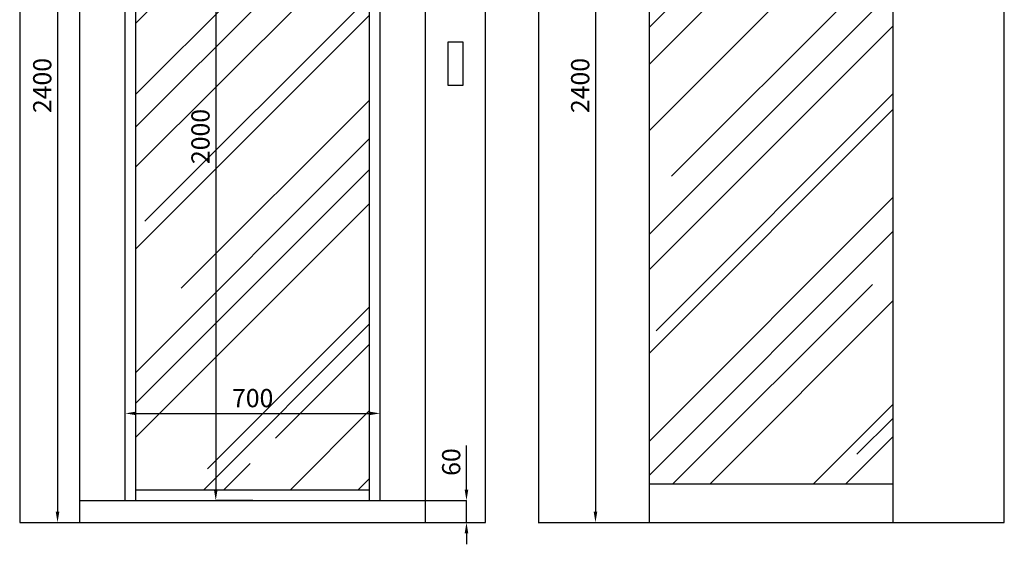
# Model space of a CAD drawing. Units: millimetres. Extents: x 1813 to 10460, y 699 to 7062.
# Drawn here: x 7756 to 10460, y 2172 to 3613 of the extents above; entities that cross this region are included whole.
import ezdxf

# ---------------------------------------------------------------- set-up
doc = ezdxf.new("R2010")
doc.units = ezdxf.units.MM
doc.layers.add('ABAVA - Шлюзы', color=7, linetype='Continuous')
doc.styles.get("Standard").update_dxf_attribs({"font": 'ARIAL.TTF'})
doc.dimstyles.new('ISO-25', dxfattribs={"dimtxt": 2.5, "dimasz": 2.5, "dimexe": 1.25, "dimexo": 0.625, "dimtad": 1, "dimtxsty": 'Standard', "dimcen": 2.5, "dimadec": 0, "dimazin": 0, "dimtfac": 1, "dimtmove": 0, "dimatfit": 3, "dimfxl": 0, "dimarcsym": 0})
pattern_1 = [(45, (0, 0), (254.5584, 678.8225), [4500, -600, 1500, -300]), (45, (176.07, 388.2), (-494.2676, 70.0036), [900, -99, 1800, -225]), (45, (-74.25, 286.38), (960.9581, 1245.215), [2400, -420, 1200, -300])]

# ---------------------------------------------------------------- blocks, each defined once
blk = doc.blocks.new('*D30')
at = {"layer": 'ABAVA - Шлюзы', "color": 1, "lineweight": -2}
for p, q in [((14550, -26780.8), (14653.9, -26780.8)), ((14653.9, -26810.8), (14653.9, -29150.8)), ((14550, -29180.8), (14653.9, -29180.8))]:
    blk.add_line(p, q, dxfattribs=at)
at = {"layer": 'ABAVA - Шлюзы', "color": 1}
for points in [[(14648.9, -26810.8), (14658.9, -26810.8), (14653.9, -26780.8)], [(14648.9, -29150.8), (14658.9, -29150.8), (14653.9, -29180.8)]]:
    blk.add_solid(points, dxfattribs=at)
at = {"layer": 'ABAVA - Шлюзы', "color": 1, "insert": (14618.4, -27980.8), "char_height": 50, "attachment_point": 5, "rotation": 90}
blk.add_mtext('2400', dxfattribs=at)
blk = doc.blocks.new('*D31')
at = {"layer": 'ABAVA - Шлюзы', "color": 1, "lineweight": -2}
for p, q in [((15190, -27120.8), (15088.6, -27120.8)), ((15088.6, -27150.8), (15088.6, -29090.8)), ((15190, -29120.8), (15088.6, -29120.8))]:
    blk.add_line(p, q, dxfattribs=at)
at = {"layer": 'ABAVA - Шлюзы', "color": 1}
for points in [[(15083.6, -27150.8), (15093.6, -27150.8), (15088.6, -27120.8)], [(15083.6, -29090.8), (15093.6, -29090.8), (15088.6, -29120.8)]]:
    blk.add_solid(points, dxfattribs=at)
at = {"layer": 'ABAVA - Шлюзы', "color": 1, "insert": (15053.1, -28120.8), "char_height": 50, "attachment_point": 5, "rotation": 90}
blk.add_mtext('2000', dxfattribs=at)
blk = doc.blocks.new('*D32')
at = {"layer": 'ABAVA - Шлюзы', "color": 1, "lineweight": -2}
for p, q in [((14840, -29120.8), (14840, -28881.3)), ((14870, -28881.3), (15510, -28881.3)), ((15540, -29120.8), (15540, -28881.3))]:
    blk.add_line(p, q, dxfattribs=at)
at = {"layer": 'ABAVA - Шлюзы', "color": 1}
for points in [[(14870, -28876.3), (14870, -28886.3), (14840, -28881.3)], [(15510, -28876.3), (15510, -28886.3), (15540, -28881.3)]]:
    blk.add_solid(points, dxfattribs=at)
at = {"layer": 'ABAVA - Шлюзы', "color": 1, "insert": (15190, -28845.8), "char_height": 50, "attachment_point": 5}
blk.add_mtext('700', dxfattribs=at)
blk = doc.blocks.new('*D35')
at = {"layer": 'ABAVA - Шлюзы', "color": 1, "lineweight": -2}
for p, q in [((15777.3, -29090.8), (15777.3, -28969.1)), ((15665, -29120.8), (15777.3, -29120.8)), ((15777.3, -29180.8), (15777.3, -29120.8)), ((15665, -29180.8), (15777.3, -29180.8)), ((15777.3, -29210.8), (15777.3, -29240.8))]:
    blk.add_line(p, q, dxfattribs=at)
at = {"layer": 'ABAVA - Шлюзы', "color": 1}
for points in [[(15772.3, -29090.8), (15782.3, -29090.8), (15777.3, -29120.8)], [(15772.3, -29210.8), (15782.3, -29210.8), (15777.3, -29180.8)]]:
    blk.add_solid(points, dxfattribs=at)
at = {"layer": 'ABAVA - Шлюзы', "color": 1, "insert": (15741.8, -29014.9), "char_height": 50, "attachment_point": 5, "rotation": 90}
blk.add_mtext('60', dxfattribs=at)
blk = doc.blocks.new('*D34')
at = {"layer": 'ABAVA - Шлюзы', "color": 1, "lineweight": -2}
for p, q in [((15974.7, -26780.8), (16131.7, -26780.8)), ((16131.7, -26810.8), (16131.7, -29150.8)), ((15974.7, -29180.8), (16131.7, -29180.8))]:
    blk.add_line(p, q, dxfattribs=at)
at = {"layer": 'ABAVA - Шлюзы', "color": 1}
for points in [[(16126.7, -26810.8), (16136.7, -26810.8), (16131.7, -26780.8)], [(16126.7, -29150.8), (16136.7, -29150.8), (16131.7, -29180.8)]]:
    blk.add_solid(points, dxfattribs=at)
at = {"layer": 'ABAVA - Шлюзы', "color": 1, "insert": (16096.2, -27980.8), "char_height": 50, "attachment_point": 5, "rotation": 90}
blk.add_mtext('2400', dxfattribs=at)
blk = doc.blocks.new('Corvetta C03 - front')
at = {"layer": 'ABAVA - Шлюзы'}
h = blk.add_hatch(dxfattribs=at)
h.set_pattern_fill('AR-RROOF', color=5, scale=300, angle=45, style=0)
h.set_pattern_definition(pattern_1)
h.paths.add_polyline_path([(15510.971, -27150.78), (14868.967, -27150.78), (14868.967, -29090.78), (15510.971, -29090.78)])
for p, q in [((14714.969, -29180.78), (14714.969, -26780.78)), ((15664.969, -29180.78), (15664.969, -26780.78)), ((14839.969, -29120.78), (14839.969, -27120.78)), ((14868.967, -29120.78), (14868.967, -27120.78)), ((15510.971, -29120.78), (15510.971, -27120.78)), ((15539.969, -29120.78), (15539.969, -27120.78)), ((14868.967, -29090.78), (15510.971, -29090.78)), ((14714.969, -29120.78), (15664.969, -29120.78))]:
    blk.add_line(p, q, dxfattribs=at)
for points in [[(14549.969, -29180.78), (15829.969, -29180.78), (15829.969, -26780.78), (14549.969, -26780.78)], [(15727.469, -27860.78), (15767.469, -27860.78), (15767.469, -27980.78), (15727.469, -27980.78)]]:
    blk.add_lwpolyline(points, close=True, dxfattribs=at)
dim = blk.add_linear_dim(base=(14653.912, -29180.78), p1=(14549.969, -26780.78), p2=(14549.969, -29180.78), angle=90, dimstyle='ISO-25', dxfattribs=at)
dim.commit()
dim.dimension.update_dxf_attribs({"geometry": '*D30', "text_midpoint": (14653.912, -27980.78), "dimtype": 128})
for base, p1, p2, picture, middle in [((15088.619, -29120.78), (15189.969, -27120.78), (15189.969, -29120.78), '*D31', (15053.09, -28120.78)), ((15777.32, -29120.78), (15664.969, -29180.78), (15664.969, -29120.78), '*D35', (15741.791, -29014.917))]:
    dim = blk.add_linear_dim(base=base, p1=p1, p2=p2, angle=90, dimstyle='ISO-25', dxfattribs=at)
    dim.commit()
    dim.dimension.update_dxf_attribs({"geometry": picture, "text_midpoint": middle})
dim = blk.add_linear_dim(base=(15539.969, -28881.342), p1=(14839.969, -29120.78), p2=(15539.969, -29120.78), dimstyle='ISO-25', dxfattribs=at)
dim.commit()
dim.dimension.update_dxf_attribs({"geometry": '*D32', "text_midpoint": (15189.969, -28845.814)})
blk = doc.blocks.new('Corvetta C03 - side')
at = {"layer": 'ABAVA - Шлюзы'}
h = blk.add_hatch(dxfattribs=at)
h.set_pattern_fill('AR-RROOF', color=5, scale=300, angle=45, style=0)
h.set_pattern_definition(pattern_1)
h.paths.add_polyline_path([(16949.739, -27160.78), (16279.739, -27160.78), (16279.739, -29075.78), (16949.739, -29075.78)])
for p, q in [((16279.739, -29180.78), (16279.739, -26780.78)), ((16949.739, -29180.78), (16949.739, -26780.78)), ((16949.739, -29075.78), (16279.739, -29075.78))]:
    blk.add_line(p, q, dxfattribs=at)
blk.add_lwpolyline([(15974.739, -29180.78), (17254.739, -29180.78), (17254.739, -26780.78), (15974.739, -26780.78)], close=True, dxfattribs=at)
dim = blk.add_linear_dim(base=(16131.719, -29180.78), p1=(15974.739, -26780.78), p2=(15974.739, -29180.78), angle=90, dimstyle='ISO-25', dxfattribs=at)
dim.commit()
dim.dimension.update_dxf_attribs({"geometry": '*D34', "text_midpoint": (16096.19, -27980.78)})

msp = doc.modelspace()

# ---------------------------------------------------------------- block references
at = {"layer": 'ABAVA - Шлюзы'}
for name in ['Corvetta C03 - front', 'Corvetta C03 - side']:
    msp.add_blockref(name, (-6794.4, 31412.6), dxfattribs=at)

doc.saveas('drawing.dxf')
